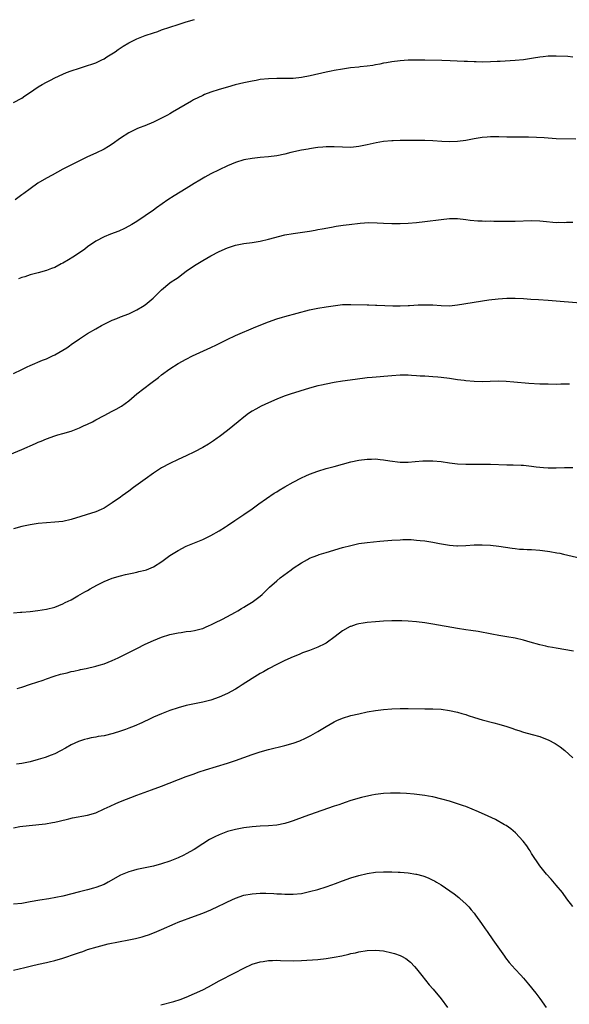
# Model space of a CAD drawing. Units: inches. Extents: x 2562000 to 2565000, y 1551000 to 1554000.
# Drawn here: x 2563554 to 2563688, y 1552921 to 1553161 of the extents above; entities that cross this region are included whole.
import ezdxf

# ---------------------------------------------------------------- set-up
doc = ezdxf.new("R2010")
doc.units = ezdxf.units.IN
doc.header["$MEASUREMENT"] = 0
doc.layers.add('LD25621551_10ft', color=133, linetype='Continuous')

msp = doc.modelspace()

# ---------------------------------------------------------------- linework, layer by layer
at = {"layer": 'LD25621551_10ft'}
for points, elevation in [([(2563553, 1553140.63), (2563555, 1553141.73), (2563555.77, 1553142.23), (2563556.86, 1553143), (2563559, 1553144.42), (2563559.93, 1553145), (2563561, 1553145.58), (2563561.96, 1553146.04), (2563563, 1553146.62), (2563565, 1553147.53), (2563565.9, 1553147.9), (2563567, 1553148.32), (2563569, 1553149.01), (2563571, 1553149.62), (2563572.02, 1553149.98), (2563573, 1553150.29), (2563574.48, 1553151), (2563575, 1553151.26), (2563575.72, 1553151.72), (2563577.72, 1553153), (2563578.47, 1553153.53), (2563579.68, 1553154.32), (2563581, 1553155.12), (2563583, 1553156.11), (2563585, 1553156.9), (2563587, 1553157.61), (2563588.05, 1553157.95), (2563589, 1553158.3), (2563593, 1553159.61), (2563595, 1553160.23), (2563597, 1553160.81)], 7930), ([(2563689, 1553151.67), (2563687.79, 1553151.79), (2563685, 1553151.95), (2563683.91, 1553151.91), (2563683, 1553151.92), (2563681.77, 1553151.77), (2563681, 1553151.7), (2563679.44, 1553151.44), (2563677, 1553151.06), (2563675, 1553150.87), (2563671.35, 1553150.65), (2563670.63, 1553150.63), (2563669, 1553150.52), (2563667, 1553150.46), (2563665.5, 1553150.5), (2563665, 1553150.5), (2563663.41, 1553150.59), (2563662.61, 1553150.61), (2563659.21, 1553150.79), (2563657.15, 1553150.85), (2563653, 1553150.95), (2563651, 1553150.97), (2563649, 1553150.91), (2563647, 1553150.76), (2563645, 1553150.52), (2563643.72, 1553150.28), (2563643, 1553150.17), (2563642.05, 1553149.95), (2563641, 1553149.79), (2563640.35, 1553149.65), (2563639, 1553149.49), (2563637.31, 1553149.31), (2563637, 1553149.27), (2563634.95, 1553149.05), (2563633, 1553148.78), (2563631, 1553148.42), (2563630.25, 1553148.25), (2563629, 1553148), (2563625.15, 1553147.15), (2563623, 1553146.75), (2563621, 1553146.51), (2563619, 1553146.45), (2563617, 1553146.47), (2563615, 1553146.42), (2563613, 1553146.21), (2563611.98, 1553146.02), (2563611, 1553145.86), (2563609, 1553145.43), (2563606.93, 1553144.93), (2563605, 1553144.41), (2563603, 1553143.82), (2563601, 1553143.15), (2563599.45, 1553142.55), (2563599, 1553142.35), (2563596.73, 1553141.27), (2563596.25, 1553141), (2563593.16, 1553139.16), (2563591.68, 1553138.32), (2563591, 1553137.91), (2563590.4, 1553137.6), (2563589, 1553136.83), (2563587, 1553135.89), (2563584.91, 1553135), (2563583.54, 1553134.46), (2563583, 1553134.26), (2563581, 1553133.3), (2563579, 1553132), (2563577, 1553130.53), (2563576.07, 1553129.93), (2563575, 1553129.27), (2563573, 1553128.3), (2563571, 1553127.41), (2563569.36, 1553126.64), (2563569, 1553126.44), (2563568.03, 1553125.97), (2563565, 1553124.39), (2563562.37, 1553123), (2563561, 1553122.25), (2563558.89, 1553121), (2563557, 1553119.67), (2563555.47, 1553118.53), (2563555, 1553118.15), (2563553.41, 1553117)], 7920), ([(2563689.73, 1553131.73), (2563685, 1553131.82), (2563683, 1553131.95), (2563682.04, 1553132.04), (2563680.15, 1553132.15), (2563678.21, 1553132.21), (2563677, 1553132.2), (2563676.22, 1553132.22), (2563675, 1553132.19), (2563674.22, 1553132.22), (2563673, 1553132.21), (2563671, 1553132.26), (2563669, 1553132.28), (2563668.21, 1553132.21), (2563667, 1553132.16), (2563665.97, 1553131.97), (2563665, 1553131.84), (2563663, 1553131.42), (2563661, 1553131.12), (2563659, 1553131.05), (2563657.12, 1553131.12), (2563655, 1553131.28), (2563653, 1553131.39), (2563651.42, 1553131.42), (2563647, 1553131.39), (2563645.32, 1553131.32), (2563645, 1553131.32), (2563643, 1553131.13), (2563641.18, 1553130.82), (2563639, 1553130.35), (2563637, 1553129.95), (2563635, 1553129.73), (2563633, 1553129.76), (2563631, 1553129.88), (2563629, 1553129.88), (2563628.22, 1553129.78), (2563627, 1553129.69), (2563626.42, 1553129.58), (2563625, 1553129.4), (2563624.67, 1553129.33), (2563623, 1553129.05), (2563620.45, 1553128.45), (2563619, 1553128.08), (2563617, 1553127.68), (2563615, 1553127.42), (2563613, 1553127.24), (2563611, 1553127.03), (2563609, 1553126.67), (2563607, 1553126.07), (2563605, 1553125.23), (2563603, 1553124.28), (2563601, 1553123.27), (2563599.52, 1553122.48), (2563598.26, 1553121.74), (2563596.94, 1553120.94), (2563595, 1553119.73), (2563592.05, 1553117.95), (2563590.55, 1553117), (2563587.74, 1553115), (2563587, 1553114.45), (2563585, 1553113.04), (2563583, 1553111.72), (2563581.79, 1553111), (2563581, 1553110.55), (2563579.98, 1553110.02), (2563578.61, 1553109.39), (2563576.6, 1553108.6), (2563575, 1553107.94), (2563573, 1553106.91), (2563571, 1553105.55), (2563570.29, 1553105), (2563569, 1553104.05), (2563567.42, 1553103), (2563566.36, 1553102.36), (2563565, 1553101.6), (2563564.58, 1553101.42), (2563563, 1553100.55), (2563562.23, 1553100.23), (2563561, 1553099.77), (2563559, 1553099.22), (2563557, 1553098.69), (2563555.74, 1553098.26), (2563555, 1553098.07), (2563554.22, 1553097.78)], 7910), ([(2563553, 1553074.74), (2563555, 1553075.71), (2563556.34, 1553076.34), (2563557, 1553076.68), (2563560.03, 1553077.97), (2563561, 1553078.34), (2563562.47, 1553079), (2563563, 1553079.26), (2563565, 1553080.41), (2563565.96, 1553081), (2563566.57, 1553081.43), (2563567, 1553081.77), (2563569, 1553083.15), (2563571, 1553084.43), (2563573, 1553085.63), (2563574.37, 1553086.37), (2563575.17, 1553086.83), (2563577, 1553087.67), (2563578.09, 1553088.09), (2563579, 1553088.49), (2563581, 1553089.27), (2563583, 1553090.22), (2563584.34, 1553091), (2563585, 1553091.43), (2563586.96, 1553093.04), (2563587.95, 1553094.05), (2563589, 1553095.11), (2563591, 1553096.75), (2563591.36, 1553097), (2563592.35, 1553097.65), (2563593, 1553098.12), (2563593.54, 1553098.46), (2563595, 1553099.59), (2563597, 1553101.01), (2563599, 1553102.23), (2563601, 1553103.33), (2563603, 1553104.37), (2563605, 1553105.3), (2563607, 1553105.96), (2563609, 1553106.33), (2563611, 1553106.6), (2563613, 1553106.93), (2563615, 1553107.37), (2563619, 1553108.42), (2563621, 1553108.8), (2563625, 1553109.35), (2563626.38, 1553109.62), (2563627, 1553109.72), (2563628.06, 1553109.94), (2563630.34, 1553110.34), (2563631.44, 1553110.56), (2563633.19, 1553110.81), (2563634.6, 1553111), (2563637.31, 1553111.31), (2563639.43, 1553111.43), (2563641.4, 1553111.4), (2563643, 1553111.29), (2563645, 1553111.21), (2563647, 1553111.23), (2563649, 1553111.33), (2563651, 1553111.49), (2563653, 1553111.7), (2563657, 1553112.21), (2563659, 1553112.4), (2563661, 1553112.39), (2563663, 1553112.2), (2563664.06, 1553112.06), (2563665.9, 1553111.9), (2563667, 1553111.86), (2563667.82, 1553111.82), (2563669, 1553111.83), (2563669.8, 1553111.8), (2563671, 1553111.8), (2563671.78, 1553111.78), (2563673.79, 1553111.79), (2563675, 1553111.8), (2563679, 1553111.95), (2563681, 1553111.9), (2563681.8, 1553111.8), (2563685, 1553111.49), (2563685.5, 1553111.5), (2563687, 1553111.46), (2563687.51, 1553111.51), (2563689, 1553111.54)], 7900), ([(2563552.1, 1553055), (2563555, 1553056.25), (2563558.29, 1553057.71), (2563559, 1553058.04), (2563559.7, 1553058.3), (2563561, 1553058.86), (2563563, 1553059.54), (2563563.79, 1553059.79), (2563565, 1553060.13), (2563567, 1553060.74), (2563569, 1553061.49), (2563570.03, 1553061.97), (2563571, 1553062.38), (2563572.16, 1553063), (2563573, 1553063.43), (2563575, 1553064.53), (2563577, 1553065.58), (2563577.97, 1553066.03), (2563579.22, 1553066.78), (2563581, 1553068.08), (2563583, 1553069.75), (2563586.38, 1553072.38), (2563588.22, 1553073.78), (2563589, 1553074.43), (2563591, 1553075.87), (2563593, 1553077.13), (2563595, 1553078.24), (2563596.51, 1553079), (2563597.44, 1553079.44), (2563600.96, 1553081.04), (2563602.32, 1553081.68), (2563603, 1553082.01), (2563603.64, 1553082.36), (2563604.95, 1553083), (2563607, 1553083.97), (2563611.94, 1553086.06), (2563615, 1553087.26), (2563617, 1553087.99), (2563618.41, 1553088.41), (2563619, 1553088.6), (2563625, 1553090.19), (2563627, 1553090.64), (2563629, 1553090.97), (2563631.3, 1553091.3), (2563633, 1553091.48), (2563633.51, 1553091.51), (2563635, 1553091.55), (2563639, 1553091.45), (2563639.42, 1553091.42), (2563641, 1553091.39), (2563641.36, 1553091.36), (2563643.28, 1553091.29), (2563645.23, 1553091.23), (2563647, 1553091.22), (2563649, 1553091.26), (2563649.29, 1553091.29), (2563651.4, 1553091.4), (2563653, 1553091.45), (2563655, 1553091.4), (2563657, 1553091.26), (2563659, 1553091.23), (2563661, 1553091.45), (2563668.62, 1553092.62), (2563670.9, 1553092.9), (2563673, 1553093.04), (2563675, 1553093.06), (2563677, 1553092.96), (2563678.82, 1553092.81), (2563680.69, 1553092.69), (2563683, 1553092.56), (2563691.87, 1553091.87)], 7890), ([(2563688.17, 1553072.17), (2563687, 1553072.11), (2563686.11, 1553072.1), (2563685, 1553072.07), (2563683, 1553072.1), (2563681, 1553072.17), (2563678.33, 1553072.33), (2563674.66, 1553072.66), (2563672.78, 1553072.78), (2563670.83, 1553072.83), (2563667, 1553072.73), (2563665, 1553072.77), (2563663, 1553072.95), (2563662.58, 1553073), (2563661, 1553073.2), (2563659, 1553073.52), (2563657, 1553073.79), (2563656.16, 1553073.84), (2563655, 1553073.96), (2563654.02, 1553073.98), (2563653, 1553074.06), (2563651.89, 1553074.11), (2563651, 1553074.19), (2563649.76, 1553074.24), (2563649, 1553074.3), (2563647, 1553074.3), (2563645, 1553074.19), (2563640.22, 1553073.78), (2563639, 1553073.65), (2563638.4, 1553073.6), (2563636.61, 1553073.39), (2563634.86, 1553073.14), (2563633, 1553072.87), (2563631, 1553072.54), (2563629, 1553072.15), (2563627.92, 1553071.92), (2563627, 1553071.7), (2563625, 1553071.16), (2563620.28, 1553069.72), (2563618.78, 1553069.22), (2563617, 1553068.5), (2563615, 1553067.59), (2563613.24, 1553066.76), (2563611.93, 1553066.07), (2563611, 1553065.56), (2563610.14, 1553065), (2563609, 1553064.15), (2563607.59, 1553063), (2563605, 1553060.85), (2563603, 1553059.32), (2563602.55, 1553059), (2563601.64, 1553058.36), (2563600.44, 1553057.56), (2563599, 1553056.71), (2563597, 1553055.66), (2563595, 1553054.7), (2563593, 1553053.81), (2563591, 1553052.87), (2563589, 1553051.78), (2563587, 1553050.46), (2563584.98, 1553049), (2563582.16, 1553047), (2563581, 1553046.14), (2563579.4, 1553045), (2563579, 1553044.69), (2563577, 1553043.26), (2563575, 1553042), (2563574.33, 1553041.67), (2563573, 1553041.07), (2563567, 1553039.21), (2563565, 1553038.76), (2563563, 1553038.54), (2563561, 1553038.44), (2563559, 1553038.28), (2563557, 1553037.96), (2563555, 1553037.5), (2563553, 1553036.95)], 7880), ([(2563553, 1553016.52), (2563554.68, 1553016.68), (2563555, 1553016.7), (2563557, 1553016.88), (2563558.91, 1553017.09), (2563561, 1553017.42), (2563563, 1553017.91), (2563565, 1553018.68), (2563565.58, 1553019), (2563567, 1553019.72), (2563568.65, 1553020.65), (2563570.36, 1553021.64), (2563571, 1553021.97), (2563571.66, 1553022.34), (2563573.25, 1553023.25), (2563575, 1553024.17), (2563577, 1553024.97), (2563579, 1553025.54), (2563580.18, 1553025.82), (2563581, 1553025.99), (2563581.81, 1553026.19), (2563583, 1553026.4), (2563583.46, 1553026.54), (2563585, 1553026.88), (2563585.35, 1553027), (2563587, 1553027.71), (2563589.02, 1553029), (2563591, 1553030.5), (2563593, 1553031.72), (2563595, 1553032.7), (2563597, 1553033.55), (2563599, 1553034.38), (2563601, 1553035.31), (2563603, 1553036.46), (2563604.52, 1553037.48), (2563605, 1553037.78), (2563606.85, 1553039), (2563609, 1553040.46), (2563611, 1553041.85), (2563611.66, 1553042.34), (2563612.65, 1553043), (2563616.4, 1553045.6), (2563617, 1553045.96), (2563617.62, 1553046.38), (2563619, 1553047.2), (2563621, 1553048.34), (2563623, 1553049.39), (2563624.12, 1553049.88), (2563625, 1553050.29), (2563627, 1553051.01), (2563629, 1553051.59), (2563631, 1553052.11), (2563633, 1553052.66), (2563635, 1553053.24), (2563637, 1553053.69), (2563639, 1553053.92), (2563640.08, 1553053.92), (2563641, 1553053.94), (2563642.19, 1553053.81), (2563643, 1553053.75), (2563644.52, 1553053.48), (2563647, 1553053.17), (2563649, 1553053.19), (2563650.64, 1553053.36), (2563652.51, 1553053.49), (2563653, 1553053.51), (2563655, 1553053.48), (2563657, 1553053.3), (2563659, 1553053.02), (2563661, 1553052.8), (2563663, 1553052.71), (2563666.71, 1553052.71), (2563669, 1553052.68), (2563673, 1553052.52), (2563674.51, 1553052.51), (2563676.45, 1553052.45), (2563677, 1553052.42), (2563679, 1553052.23), (2563680.07, 1553052.06), (2563681.86, 1553051.86), (2563683, 1553051.78), (2563683.76, 1553051.76), (2563685, 1553051.76), (2563687, 1553051.84), (2563689, 1553051.89)], 7870), ([(2563553.86, 1552998.14), (2563555, 1552998.48), (2563557.15, 1552999.15), (2563560.18, 1553000.18), (2563561, 1553000.49), (2563562.87, 1553001.13), (2563564.43, 1553001.57), (2563566.04, 1553001.96), (2563567, 1553002.22), (2563567.66, 1553002.34), (2563569, 1553002.67), (2563569.29, 1553002.71), (2563570.68, 1553003), (2563573, 1553003.54), (2563573.81, 1553003.81), (2563575, 1553004.15), (2563577, 1553004.9), (2563578.44, 1553005.56), (2563583, 1553007.89), (2563585, 1553008.87), (2563587, 1553009.8), (2563589, 1553010.6), (2563591, 1553011.24), (2563593, 1553011.69), (2563593.78, 1553011.78), (2563595, 1553011.96), (2563596.08, 1553012.08), (2563597, 1553012.21), (2563598.6, 1553012.6), (2563599, 1553012.7), (2563599.69, 1553013), (2563600.59, 1553013.41), (2563601, 1553013.57), (2563601.93, 1553014.07), (2563603.81, 1553015), (2563607, 1553016.71), (2563607.51, 1553017), (2563608.42, 1553017.58), (2563609, 1553017.91), (2563609.66, 1553018.34), (2563610.88, 1553019), (2563611, 1553019.08), (2563613, 1553020.59), (2563613.46, 1553021), (2563615.23, 1553022.77), (2563617, 1553024.33), (2563617.83, 1553025), (2563619.65, 1553026.35), (2563620.49, 1553027), (2563621, 1553027.37), (2563623, 1553028.71), (2563624.5, 1553029.5), (2563625, 1553029.78), (2563625.88, 1553030.12), (2563627, 1553030.59), (2563627.31, 1553030.69), (2563629, 1553031.23), (2563633, 1553032.38), (2563635, 1553032.93), (2563637, 1553033.35), (2563639, 1553033.61), (2563642.08, 1553033.92), (2563645, 1553034.17), (2563647, 1553034.31), (2563647.67, 1553034.33), (2563649, 1553034.35), (2563649.67, 1553034.33), (2563651, 1553034.23), (2563651.85, 1553034.15), (2563653, 1553034), (2563655, 1553033.7), (2563656.62, 1553033.38), (2563659, 1553032.95), (2563660.82, 1553032.82), (2563661, 1553032.79), (2563663, 1553032.89), (2563665, 1553033.04), (2563667, 1553033.06), (2563669, 1553032.95), (2563671, 1553032.72), (2563674.23, 1553032.23), (2563675, 1553032.16), (2563676.04, 1553032.04), (2563677, 1553031.99), (2563677.92, 1553031.92), (2563679, 1553031.89), (2563681, 1553031.75), (2563681.68, 1553031.68), (2563683.45, 1553031.45), (2563685.15, 1553031.15), (2563685.83, 1553031), (2563686.79, 1553030.79), (2563691, 1553029.8)], 7860), ([(2563689.21, 1553007.21), (2563685, 1553007.91), (2563684.09, 1553008.09), (2563683, 1553008.29), (2563682.43, 1553008.43), (2563681, 1553008.73), (2563678.62, 1553009.38), (2563677, 1553009.86), (2563675, 1553010.36), (2563673, 1553010.72), (2563671.04, 1553011.04), (2563669.34, 1553011.34), (2563665.97, 1553011.97), (2563664.24, 1553012.24), (2563663, 1553012.4), (2563661, 1553012.71), (2563655, 1553013.77), (2563653, 1553014.09), (2563651, 1553014.34), (2563649, 1553014.51), (2563647.42, 1553014.58), (2563647, 1553014.61), (2563645, 1553014.61), (2563643, 1553014.51), (2563641, 1553014.35), (2563639, 1553014.15), (2563637.99, 1553013.99), (2563637, 1553013.84), (2563636.33, 1553013.67), (2563635, 1553013.24), (2563634.83, 1553013.17), (2563633, 1553012.13), (2563631.22, 1553010.78), (2563629, 1553009.18), (2563628.67, 1553009), (2563627, 1553008.15), (2563625, 1553007.39), (2563623.23, 1553006.77), (2563622.43, 1553006.43), (2563621, 1553005.85), (2563619, 1553004.97), (2563617, 1553003.96), (2563615, 1553002.87), (2563613.82, 1553002.18), (2563613, 1553001.75), (2563611, 1553000.59), (2563608.63, 1552999), (2563607.63, 1552998.37), (2563607, 1552997.99), (2563605, 1552996.89), (2563603, 1552995.99), (2563601, 1552995.27), (2563599, 1552994.79), (2563597, 1552994.43), (2563595, 1552994), (2563593, 1552993.42), (2563591, 1552992.74), (2563589, 1552991.99), (2563587, 1552991.14), (2563585.56, 1552990.44), (2563585, 1552990.19), (2563584.2, 1552989.8), (2563582.36, 1552989), (2563581, 1552988.48), (2563580.18, 1552988.18), (2563579, 1552987.77), (2563577.2, 1552987.2), (2563575, 1552986.65), (2563573.58, 1552986.42), (2563573, 1552986.3), (2563571.89, 1552986.11), (2563571, 1552985.9), (2563570.28, 1552985.72), (2563569, 1552985.3), (2563568.78, 1552985.22), (2563567, 1552984.41), (2563565.65, 1552983.65), (2563564.43, 1552983), (2563563, 1552982.27), (2563562.12, 1552981.88), (2563560.66, 1552981.34), (2563559, 1552980.82), (2563557, 1552980.3), (2563555, 1552979.91), (2563553.74, 1552979.74)], 7850), ([(2563553, 1552964.26), (2563554.54, 1552964.54), (2563556.83, 1552964.83), (2563560.78, 1552965.22), (2563562.5, 1552965.5), (2563563, 1552965.59), (2563564.12, 1552965.88), (2563566.42, 1552966.42), (2563567.34, 1552966.66), (2563571, 1552967.3), (2563573, 1552967.91), (2563575, 1552968.83), (2563576.46, 1552969.54), (2563577.85, 1552970.15), (2563579, 1552970.61), (2563583, 1552972.14), (2563586.56, 1552973.44), (2563589, 1552974.35), (2563595, 1552976.69), (2563596.68, 1552977.32), (2563598.17, 1552977.83), (2563599.67, 1552978.33), (2563605, 1552979.95), (2563607, 1552980.62), (2563611, 1552982.09), (2563613, 1552982.74), (2563615, 1552983.3), (2563619, 1552984.29), (2563621, 1552984.85), (2563622.59, 1552985.41), (2563623.99, 1552986.01), (2563625.33, 1552986.67), (2563627, 1552987.64), (2563629, 1552988.89), (2563631, 1552990.05), (2563631.64, 1552990.36), (2563633, 1552990.93), (2563635, 1552991.53), (2563637, 1552992), (2563639, 1552992.42), (2563641, 1552992.78), (2563643, 1552993.04), (2563645, 1552993.19), (2563647, 1552993.26), (2563649, 1552993.26), (2563653, 1552993.16), (2563655, 1552993.14), (2563657, 1552993.06), (2563659, 1552992.81), (2563661, 1552992.35), (2563662.03, 1552992.03), (2563663, 1552991.76), (2563663.57, 1552991.57), (2563665.09, 1552991.09), (2563667, 1552990.53), (2563669.8, 1552989.8), (2563671, 1552989.46), (2563673, 1552988.85), (2563674.39, 1552988.39), (2563675, 1552988.17), (2563675.89, 1552987.89), (2563677, 1552987.5), (2563679.09, 1552986.92), (2563681, 1552986.41), (2563681.97, 1552986.03), (2563683, 1552985.66), (2563684.75, 1552984.75), (2563685.95, 1552983.95), (2563687.08, 1552983.08), (2563689, 1552981.23)], 7840), ([(2563689, 1552945.08), (2563687.6, 1552947), (2563686.48, 1552948.48), (2563685, 1552950.29), (2563683.74, 1552951.74), (2563682.63, 1552953), (2563681, 1552955.01), (2563679, 1552958.03), (2563678.63, 1552958.63), (2563678.36, 1552959), (2563677.82, 1552959.82), (2563676.96, 1552960.96), (2563675.05, 1552963.05), (2563673.97, 1552963.97), (2563672.79, 1552964.79), (2563672.42, 1552965), (2563670.23, 1552966.23), (2563667.5, 1552967.5), (2563667, 1552967.7), (2563666.11, 1552968.11), (2563663, 1552969.4), (2563662.41, 1552969.59), (2563661, 1552970.1), (2563659.47, 1552970.53), (2563659, 1552970.68), (2563657.18, 1552971.18), (2563655, 1552971.75), (2563653.93, 1552971.93), (2563653, 1552972.11), (2563650.41, 1552972.41), (2563648.56, 1552972.56), (2563647, 1552972.63), (2563645, 1552972.68), (2563644.65, 1552972.65), (2563643, 1552972.6), (2563641, 1552972.32), (2563640.17, 1552972.17), (2563637.61, 1552971.61), (2563635, 1552970.86), (2563633.63, 1552970.37), (2563633, 1552970.19), (2563632.14, 1552969.86), (2563631, 1552969.49), (2563625, 1552967.42), (2563623.86, 1552967), (2563621, 1552965.9), (2563620.31, 1552965.69), (2563619, 1552965.25), (2563617, 1552964.86), (2563615, 1552964.72), (2563613, 1552964.65), (2563611, 1552964.51), (2563609, 1552964.25), (2563607, 1552963.86), (2563605, 1552963.31), (2563603, 1552962.55), (2563601.94, 1552962.06), (2563601, 1552961.57), (2563600.64, 1552961.36), (2563599, 1552960.35), (2563596.92, 1552959), (2563595, 1552957.92), (2563594.4, 1552957.6), (2563593, 1552956.94), (2563591, 1552956.11), (2563589, 1552955.44), (2563587, 1552954.93), (2563585.38, 1552954.62), (2563583, 1552954.13), (2563582.13, 1552953.87), (2563581, 1552953.56), (2563579, 1552952.7), (2563575.99, 1552951), (2563575, 1552950.49), (2563573, 1552949.71), (2563572.44, 1552949.56), (2563571, 1552949.13), (2563569, 1552948.65), (2563565, 1552947.65), (2563563.28, 1552947.28), (2563561.61, 1552947), (2563559.35, 1552946.65), (2563557, 1552946.2), (2563555, 1552945.86), (2563553, 1552945.64)], 7830), ([(2563553, 1552929.61), (2563555.71, 1552930.29), (2563557, 1552930.58), (2563557.32, 1552930.68), (2563559.05, 1552931.05), (2563561, 1552931.52), (2563561.64, 1552931.64), (2563563, 1552932), (2563565, 1552932.55), (2563568.32, 1552933.68), (2563569, 1552933.94), (2563569.81, 1552934.19), (2563571, 1552934.63), (2563573.33, 1552935.33), (2563576, 1552936), (2563578.52, 1552936.52), (2563581, 1552936.98), (2563582.65, 1552937.35), (2563584.25, 1552937.75), (2563585, 1552937.99), (2563585.79, 1552938.21), (2563587.26, 1552938.74), (2563587.86, 1552939), (2563589, 1552939.47), (2563592.32, 1552941), (2563593, 1552941.27), (2563597, 1552942.73), (2563599, 1552943.48), (2563601, 1552944.33), (2563602.83, 1552945.17), (2563604.18, 1552945.82), (2563605, 1552946.24), (2563607, 1552947.15), (2563609, 1552947.82), (2563611, 1552948.19), (2563613, 1552948.32), (2563614.32, 1552948.32), (2563616.26, 1552948.26), (2563617, 1552948.21), (2563618.17, 1552948.17), (2563619, 1552948.11), (2563620.13, 1552948.13), (2563621, 1552948.11), (2563623, 1552948.3), (2563625, 1552948.71), (2563627, 1552949.27), (2563629, 1552949.91), (2563630.4, 1552950.4), (2563631.3, 1552950.7), (2563633, 1552951.33), (2563635, 1552952.04), (2563637, 1552952.66), (2563639, 1552953.15), (2563641, 1552953.44), (2563643, 1552953.54), (2563644.48, 1552953.52), (2563645, 1552953.53), (2563646.55, 1552953.45), (2563647, 1552953.45), (2563649, 1552953.29), (2563650.82, 1552953), (2563651, 1552952.97), (2563652.54, 1552952.54), (2563653, 1552952.4), (2563654, 1552952), (2563655, 1552951.54), (2563655.35, 1552951.35), (2563655.89, 1552951), (2563657, 1552950.34), (2563660.15, 1552948.15), (2563661.29, 1552947.29), (2563661.63, 1552947), (2563663, 1552945.74), (2563663.71, 1552945), (2563664.31, 1552944.31), (2563665, 1552943.5), (2563665.38, 1552943), (2563666.8, 1552941), (2563667.68, 1552939.68), (2563668.15, 1552939), (2563669.57, 1552937), (2563672.36, 1552933), (2563672.63, 1552932.63), (2563673.52, 1552931.52), (2563675, 1552929.86), (2563676.38, 1552928.38), (2563677, 1552927.7), (2563678.23, 1552926.23), (2563680, 1552924), (2563681, 1552922.7), (2563682.54, 1552920.54)], 7820), ([(2563588.83, 1552921.17), (2563591.99, 1552922.01), (2563593.52, 1552922.48), (2563595, 1552923.04), (2563597, 1552923.93), (2563599, 1552924.87), (2563600.4, 1552925.6), (2563603, 1552927.01), (2563606.85, 1552929), (2563609, 1552930.13), (2563611, 1552931.04), (2563613, 1552931.64), (2563613.73, 1552931.73), (2563615, 1552931.96), (2563615.96, 1552931.96), (2563617, 1552932.01), (2563617.95, 1552931.95), (2563621, 1552931.89), (2563623, 1552931.95), (2563627, 1552932.23), (2563629, 1552932.44), (2563631, 1552932.76), (2563632.86, 1552933.14), (2563634.5, 1552933.5), (2563635, 1552933.64), (2563636.14, 1552933.86), (2563637, 1552934.07), (2563639, 1552934.38), (2563641, 1552934.45), (2563643, 1552934.28), (2563645, 1552933.87), (2563645.68, 1552933.68), (2563647, 1552933.19), (2563647.38, 1552933), (2563648.42, 1552932.42), (2563649.55, 1552931.55), (2563650.53, 1552930.53), (2563651, 1552929.98), (2563652.3, 1552928.3), (2563654.08, 1552926.08), (2563655.03, 1552925), (2563657, 1552922.64), (2563658.56, 1552920.56)], 7810)]:
    msp.add_lwpolyline(points, dxfattribs=dict(at, elevation=elevation))

doc.saveas('drawing.dxf')
